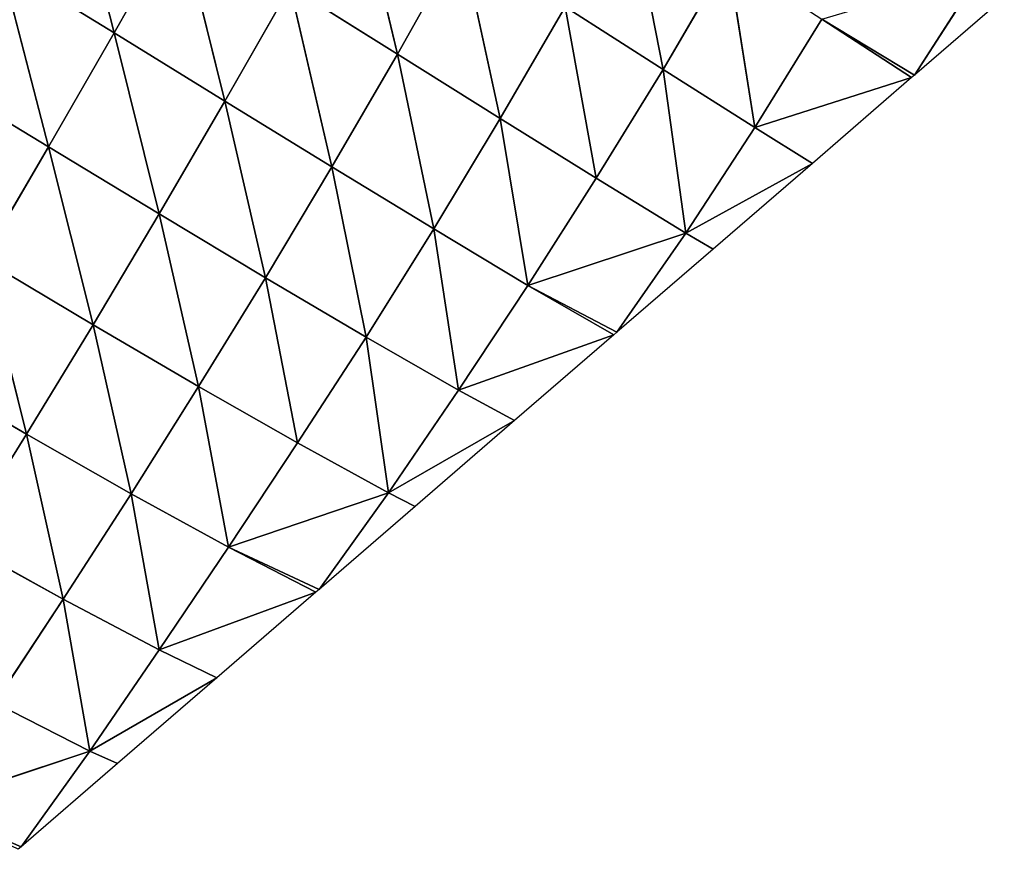
# Model space of a CAD drawing. Extents: x 0 to 2212, y 0 to 2175.
# Drawn here: x 803 to 890, y 430 to 503 of the extents above; entities that cross this region are included whole.
import ezdxf

# ---------------------------------------------------------------- set-up
doc = ezdxf.new("R2010")
doc.units = 0
doc.header["$LTSCALE"] = 25.4
doc.layers.get('0').update_dxf_attribs({"color": 13, "linetype": 'CONTINUOUS'})

msp = doc.modelspace()

# ---------------------------------------------------------------- linework, layer by layer
at = {"color": 243}
for p, q in [((811.732, 501.796, 61.737), (807.57, 518.078, 65.506)), ((811.732, 501.796, 61.737), (807.57, 518.078, 65.506)), ((836.669, 499.927, 42.897), (832.849, 515.992, 49.469)), ((836.669, 499.927, 42.897), (832.849, 515.992, 49.469)), ((860.091, 498.584, 21.388), (857.014, 514.136, 30.649)), ((860.091, 498.584, 21.388), (857.014, 514.136, 30.649)), ((811.732, 501.796, 61.737), (817.483, 511.935, 59.709)), ((811.732, 501.796, 61.737), (817.483, 511.935, 59.709)), ((821.476, 495.791, 53.111), (817.483, 511.935, 59.709)), ((821.476, 495.791, 53.111), (817.483, 511.935, 59.709)), ((836.669, 499.927, 42.897), (842.314, 509.964, 41.604)), ((836.669, 499.927, 42.897), (842.314, 509.964, 41.604)), ((845.732, 494.249, 31.862), (842.314, 509.964, 41.604)), ((845.732, 494.249, 31.862), (842.314, 509.964, 41.604)), ((860.091, 498.584, 21.388), (865.805, 508.396, 21.733)), ((860.091, 498.584, 21.388), (865.805, 508.396, 21.733)), ((868.143, 493.477, 9.288), (865.805, 508.396, 21.733)), ((868.143, 493.477, 9.288), (865.805, 508.396, 21.733)), ((805.944, 491.76, 62.181), (801.772, 507.911, 68.401)), ((811.732, 501.796, 61.737), (801.772, 507.911, 68.401)), ((811.732, 501.796, 61.737), (801.772, 507.911, 68.401)), ((805.944, 491.76, 62.181), (801.772, 507.911, 68.401)), ((882.231, 498.087), (888.08, 507.184, 3.238)), ((882.231, 498.087), (888.08, 507.184, 3.238)), ((821.476, 495.791, 53.111), (827.213, 505.858, 52.182)), ((821.476, 495.791, 53.111), (827.213, 505.858, 52.182)), ((830.902, 489.99, 42.515), (827.213, 505.858, 52.182)), ((836.669, 499.927, 42.897), (827.213, 505.858, 52.182)), ((830.902, 489.99, 42.515), (827.213, 505.858, 52.182)), ((836.669, 499.927, 42.897), (827.213, 505.858, 52.182)), ((845.732, 494.249, 31.862), (851.45, 504.114, 32.208)), ((845.732, 494.249, 31.862), (851.45, 504.114, 32.208)), ((854.192, 488.994, 19.224), (851.45, 504.114, 32.208)), ((860.091, 498.584, 21.388), (851.45, 504.114, 32.208)), ((854.192, 488.994, 19.224), (851.45, 504.114, 32.208)), ((860.091, 498.584, 21.388), (851.45, 504.114, 32.208)), ((868.143, 493.477, 9.288), (874.047, 503.007, 11.638)), ((868.143, 493.477, 9.288), (874.047, 503.007, 11.638)), ((881.964, 497.857), (874.047, 503.007, 11.638)), ((874.047, 503.007, 11.638), (882.231, 498.087)), ((881.964, 497.857), (874.047, 503.007, 11.638)), ((874.047, 503.007, 11.638), (882.231, 498.087)), ((805.944, 491.76, 62.181), (811.732, 501.796, 61.737)), ((805.944, 491.76, 62.181), (811.732, 501.796, 61.737)), ((821.476, 495.791, 53.111), (811.732, 501.796, 61.737)), ((815.683, 485.855, 52.536), (811.732, 501.796, 61.737)), ((815.683, 485.855, 52.536), (811.732, 501.796, 61.737)), ((821.476, 495.791, 53.111), (811.732, 501.796, 61.737)), ((830.902, 489.99, 42.515), (836.669, 499.927, 42.897)), ((830.902, 489.99, 42.515), (836.669, 499.927, 42.897)), ((839.87, 484.518, 30.014), (836.669, 499.927, 42.897)), ((845.732, 494.249, 31.862), (836.669, 499.927, 42.897)), ((839.87, 484.518, 30.014), (836.669, 499.927, 42.897)), ((845.732, 494.249, 31.862), (836.669, 499.927, 42.897)), ((805.944, 491.76, 62.181), (795.955, 497.823, 69.654)), ((805.944, 491.76, 62.181), (795.955, 497.823, 69.654)), ((854.192, 488.994, 19.224), (860.091, 498.584, 21.388)), ((854.192, 488.994, 19.224), (860.091, 498.584, 21.388)), ((862.077, 484.157, 5.422), (860.091, 498.584, 21.388)), ((868.143, 493.477, 9.288), (860.091, 498.584, 21.388)), ((862.077, 484.157, 5.422), (860.091, 498.584, 21.388)), ((868.143, 493.477, 9.288), (860.091, 498.584, 21.388)), ((868.143, 493.477, 9.288), (881.964, 497.857)), ((868.143, 493.477, 9.288), (881.964, 497.857)), ((815.683, 485.855, 52.536), (821.476, 495.791, 53.111)), ((815.683, 485.855, 52.536), (821.476, 495.791, 53.111)), ((825.059, 480.216, 40.74), (821.476, 495.791, 53.111)), ((830.902, 489.99, 42.515), (821.476, 495.791, 53.111)), ((825.059, 480.216, 40.74), (821.476, 495.791, 53.111)), ((830.902, 489.99, 42.515), (821.476, 495.791, 53.111)), ((839.87, 484.518, 30.014), (845.732, 494.249, 31.862)), ((839.87, 484.518, 30.014), (845.732, 494.249, 31.862)), ((848.169, 479.551, 15.841), (845.732, 494.249, 31.862)), ((854.192, 488.994, 19.224), (845.732, 494.249, 31.862)), ((848.169, 479.551, 15.841), (845.732, 494.249, 31.862)), ((854.192, 488.994, 19.224), (845.732, 494.249, 31.862)), ((862.077, 484.157, 5.422), (868.143, 493.477, 9.288)), ((862.077, 484.157, 5.422), (868.143, 493.477, 9.288)), ((873.22, 490.299), (868.143, 493.477, 9.288)), ((873.22, 490.299), (868.143, 493.477, 9.288)), ((800.145, 481.862, 61.297), (805.944, 491.76, 62.181)), ((800.145, 481.862, 61.297), (805.944, 491.76, 62.181)), ((815.683, 485.855, 52.536), (805.944, 491.76, 62.181)), ((809.861, 476.083, 50.715), (805.944, 491.76, 62.181)), ((809.861, 476.083, 50.715), (805.944, 491.76, 62.181)), ((815.683, 485.855, 52.536), (805.944, 491.76, 62.181)), ((862.077, 484.157, 5.422), (873.22, 490.299)), ((862.077, 484.157, 5.422), (873.22, 490.299)), ((825.059, 480.216, 40.74), (830.902, 489.99, 42.515)), ((825.059, 480.216, 40.74), (830.902, 489.99, 42.515)), ((833.913, 474.983, 26.933), (830.902, 489.99, 42.515)), ((839.87, 484.518, 30.014), (830.902, 489.99, 42.515)), ((839.87, 484.518, 30.014), (830.902, 489.99, 42.515)), ((833.913, 474.983, 26.933), (830.902, 489.99, 42.515)), ((848.169, 479.551, 15.841), (854.192, 488.994, 19.224)), ((848.169, 479.551, 15.841), (854.192, 488.994, 19.224)), ((862.077, 484.157, 5.422), (854.192, 488.994, 19.224)), ((862.077, 484.157, 5.422), (854.192, 488.994, 19.224)), ((809.861, 476.083, 50.715), (815.683, 485.855, 52.536)), ((809.861, 476.083, 50.715), (815.683, 485.855, 52.536)), ((825.059, 480.216, 40.74), (815.683, 485.855, 52.536)), ((819.165, 470.632, 37.818), (815.683, 485.855, 52.536)), ((819.165, 470.632, 37.818), (815.683, 485.855, 52.536)), ((825.059, 480.216, 40.74), (815.683, 485.855, 52.536)), ((833.913, 474.983, 26.933), (839.87, 484.518, 30.014)), ((833.913, 474.983, 26.933), (839.87, 484.518, 30.014)), ((848.169, 479.551, 15.841), (839.87, 484.518, 30.014)), ((842.067, 470.308, 11.456), (839.87, 484.518, 30.014)), ((842.067, 470.308, 11.456), (839.87, 484.518, 30.014)), ((848.169, 479.551, 15.841), (839.87, 484.518, 30.014)), ((862.077, 484.157, 5.422), (848.169, 479.551, 15.841)), ((862.077, 484.157, 5.422), (848.169, 479.551, 15.841)), ((855.999, 475.415), (862.077, 484.157, 5.422)), ((855.999, 475.415), (862.077, 484.157, 5.422)), ((803.997, 466.431, 47.874), (800.145, 481.862, 61.297)), ((809.861, 476.083, 50.715), (800.145, 481.862, 61.297)), ((803.997, 466.431, 47.874), (800.145, 481.862, 61.297)), ((809.861, 476.083, 50.715), (800.145, 481.862, 61.297)), ((819.165, 470.632, 37.818), (825.059, 480.216, 40.74)), ((819.165, 470.632, 37.818), (825.059, 480.216, 40.74)), ((827.873, 465.67, 22.767), (825.059, 480.216, 40.74)), ((833.913, 474.983, 26.933), (825.059, 480.216, 40.74)), ((827.873, 465.67, 22.767), (825.059, 480.216, 40.74)), ((833.913, 474.983, 26.933), (825.059, 480.216, 40.74)), ((842.067, 470.308, 11.456), (848.169, 479.551, 15.841)), ((842.067, 470.308, 11.456), (848.169, 479.551, 15.841)), ((855.732, 475.184), (848.169, 479.551, 15.841)), ((848.169, 479.551, 15.841), (855.999, 475.415)), ((855.732, 475.184), (848.169, 479.551, 15.841)), ((848.169, 479.551, 15.841), (855.999, 475.415)), ((803.997, 466.431, 47.874), (809.861, 476.083, 50.715)), ((803.997, 466.431, 47.874), (809.861, 476.083, 50.715)), ((813.214, 461.179, 34.005), (809.861, 476.083, 50.715)), ((819.165, 470.632, 37.818), (809.861, 476.083, 50.715)), ((813.214, 461.179, 34.005), (809.861, 476.083, 50.715)), ((819.165, 470.632, 37.818), (809.861, 476.083, 50.715)), ((827.873, 465.67, 22.767), (833.913, 474.983, 26.933)), ((827.873, 465.67, 22.767), (833.913, 474.983, 26.933)), ((842.067, 470.308, 11.456), (833.913, 474.983, 26.933)), ((835.899, 461.254, 6.235), (833.913, 474.983, 26.933)), ((835.899, 461.254, 6.235), (833.913, 474.983, 26.933)), ((842.067, 470.308, 11.456), (833.913, 474.983, 26.933)), ((842.067, 470.308, 11.456), (855.732, 475.184)), ((842.067, 470.308, 11.456), (855.732, 475.184)), ((803.997, 466.431, 47.874), (794.324, 472.072, 59.31)), ((803.997, 466.431, 47.874), (794.324, 472.072, 59.31)), ((813.214, 461.179, 34.005), (819.165, 470.632, 37.818)), ((813.214, 461.179, 34.005), (819.165, 470.632, 37.818)), ((821.792, 456.475, 17.925), (819.165, 470.632, 37.818)), ((827.873, 465.67, 22.767), (819.165, 470.632, 37.818)), ((827.873, 465.67, 22.767), (819.165, 470.632, 37.818)), ((821.792, 456.475, 17.925), (819.165, 470.632, 37.818)), ((835.899, 461.254, 6.235), (842.067, 470.308, 11.456)), ((835.899, 461.254, 6.235), (842.067, 470.308, 11.456)), ((846.988, 467.627), (842.067, 470.308, 11.456)), ((846.988, 467.627), (842.067, 470.308, 11.456)), ((835.899, 461.254, 6.235), (846.988, 467.627)), ((835.899, 461.254, 6.235), (846.988, 467.627)), ((798.111, 456.918, 44.198), (803.997, 466.431, 47.874)), ((798.111, 456.918, 44.198), (803.997, 466.431, 47.874)), ((807.227, 451.879, 29.461), (803.997, 466.431, 47.874)), ((813.214, 461.179, 34.005), (803.997, 466.431, 47.874)), ((807.227, 451.879, 29.461), (803.997, 466.431, 47.874)), ((813.214, 461.179, 34.005), (803.997, 466.431, 47.874)), ((821.792, 456.475, 17.925), (827.873, 465.67, 22.767)), ((821.792, 456.475, 17.925), (827.873, 465.67, 22.767)), ((835.899, 461.254, 6.235), (827.873, 465.67, 22.767)), ((835.899, 461.254, 6.235), (827.873, 465.67, 22.767)), ((807.227, 451.879, 29.461), (813.214, 461.179, 34.005)), ((807.227, 451.879, 29.461), (813.214, 461.179, 34.005)), ((815.694, 447.421, 12.529), (813.214, 461.179, 34.005)), ((821.792, 456.475, 17.925), (813.214, 461.179, 34.005)), ((821.792, 456.475, 17.925), (813.214, 461.179, 34.005)), ((815.694, 447.421, 12.529), (813.214, 461.179, 34.005)), ((835.899, 461.254, 6.235), (821.792, 456.475, 17.925)), ((835.899, 461.254, 6.235), (821.792, 456.475, 17.925)), ((829.767, 452.742), (835.899, 461.254, 6.235)), ((829.767, 452.742), (835.899, 461.254, 6.235)), ((807.227, 451.879, 29.461), (798.111, 456.918, 44.198)), ((807.227, 451.879, 29.461), (798.111, 456.918, 44.198)), ((815.694, 447.421, 12.529), (821.792, 456.475, 17.925)), ((815.694, 447.421, 12.529), (821.792, 456.475, 17.925)), ((829.5, 452.512), (821.792, 456.475, 17.925)), ((821.792, 456.475, 17.925), (829.767, 452.742)), ((829.5, 452.512), (821.792, 456.475, 17.925)), ((821.792, 456.475, 17.925), (829.767, 452.742)), ((801.202, 442.747, 24.241), (807.227, 451.879, 29.461)), ((801.202, 442.747, 24.241), (807.227, 451.879, 29.461)), ((809.575, 438.495, 6.642), (807.227, 451.879, 29.461)), ((815.694, 447.421, 12.529), (807.227, 451.879, 29.461)), ((809.575, 438.495, 6.642), (807.227, 451.879, 29.461)), ((815.694, 447.421, 12.529), (807.227, 451.879, 29.461)), ((815.694, 447.421, 12.529), (829.5, 452.512)), ((815.694, 447.421, 12.529), (829.5, 452.512)), ((809.575, 438.495, 6.642), (815.694, 447.421, 12.529)), ((809.575, 438.495, 6.642), (815.694, 447.421, 12.529)), ((820.757, 444.954), (815.694, 447.421, 12.529)), ((820.757, 444.954), (815.694, 447.421, 12.529)), ((809.575, 438.495, 6.642), (820.757, 444.954)), ((809.575, 438.495, 6.642), (820.757, 444.954)), ((809.575, 438.495, 6.642), (801.202, 442.747, 24.241)), ((809.575, 438.495, 6.642), (801.202, 442.747, 24.241)), ((809.575, 438.495, 6.642), (795.184, 433.685, 18.678)), ((809.575, 438.495, 6.642), (795.184, 433.685, 18.678)), ((803.535, 430.069), (809.575, 438.495, 6.642)), ((803.535, 430.069), (809.575, 438.495, 6.642)), ((795.184, 433.685, 18.678), (803.535, 430.069)), ((795.184, 433.685, 18.678), (803.535, 430.069))]:
    msp.add_line(p, q, dxfattribs=at)

# ---------------------------------------------------------------- meshes
mesh = msp.add_polyface(dxfattribs=at)
corners = [(811.732, 501.796, 61.737), (801.772, 507.911, 68.401), (807.57, 518.078, 65.506)]
mesh.append_faces([[corners[k] for k in face] for face in [(0, 1, 2)]], dxfattribs={"color": 243})
mesh = msp.add_polyface(dxfattribs=at)
corners = [(817.483, 511.935, 59.709), (811.732, 501.796, 61.737), (807.57, 518.078, 65.506)]
mesh.append_faces([[corners[k] for k in face] for face in [(0, 1, 2)]], dxfattribs={"color": 243})
mesh = msp.add_polyface(dxfattribs=at)
corners = [(836.669, 499.927, 42.897), (827.213, 505.858, 52.182), (832.849, 515.992, 49.469)]
mesh.append_faces([[corners[k] for k in face] for face in [(0, 1, 2)]], dxfattribs={"color": 243})
mesh = msp.add_polyface(dxfattribs=at)
corners = [(842.314, 509.964, 41.604), (836.669, 499.927, 42.897), (832.849, 515.992, 49.469)]
mesh.append_faces([[corners[k] for k in face] for face in [(0, 1, 2)]], dxfattribs={"color": 243})
mesh = msp.add_polyface(dxfattribs=at)
corners = [(860.091, 498.584, 21.388), (851.45, 504.114, 32.208), (857.014, 514.136, 30.649)]
mesh.append_faces([[corners[k] for k in face] for face in [(0, 1, 2)]], dxfattribs={"color": 243})
mesh = msp.add_polyface(dxfattribs=at)
corners = [(865.805, 508.396, 21.733), (860.091, 498.584, 21.388), (857.014, 514.136, 30.649)]
mesh.append_faces([[corners[k] for k in face] for face in [(0, 1, 2)]], dxfattribs={"color": 243})
mesh = msp.add_polyface(dxfattribs=at)
corners = [(821.476, 495.791, 53.111), (811.732, 501.796, 61.737), (817.483, 511.935, 59.709)]
mesh.append_faces([[corners[k] for k in face] for face in [(0, 1, 2)]], dxfattribs={"color": 243})
mesh = msp.add_polyface(dxfattribs=at)
corners = [(827.213, 505.858, 52.182), (821.476, 495.791, 53.111), (817.483, 511.935, 59.709)]
mesh.append_faces([[corners[k] for k in face] for face in [(0, 1, 2)]], dxfattribs={"color": 243})
mesh = msp.add_polyface(dxfattribs=at)
corners = [(845.732, 494.249, 31.862), (836.669, 499.927, 42.897), (842.314, 509.964, 41.604)]
mesh.append_faces([[corners[k] for k in face] for face in [(0, 1, 2)]], dxfattribs={"color": 243})
mesh = msp.add_polyface(dxfattribs=at)
corners = [(851.45, 504.114, 32.208), (845.732, 494.249, 31.862), (842.314, 509.964, 41.604)]
mesh.append_faces([[corners[k] for k in face] for face in [(0, 1, 2)]], dxfattribs={"color": 243})
mesh = msp.add_polyface(dxfattribs=at)
corners = [(865.805, 508.396, 21.733), (868.143, 493.477, 9.288), (860.091, 498.584, 21.388)]
mesh.append_faces([[corners[k] for k in face] for face in [(0, 1, 2)]], dxfattribs={"color": 243})
mesh = msp.add_polyface(dxfattribs=at)
corners = [(874.047, 503.007, 11.638), (868.143, 493.477, 9.288), (865.805, 508.396, 21.733)]
mesh.append_faces([[corners[k] for k in face] for face in [(0, 1, 2)]], dxfattribs={"color": 243})
mesh = msp.add_polyface(dxfattribs=at)
corners = [(805.944, 491.76, 62.181), (795.955, 497.823, 69.654), (801.772, 507.911, 68.401)]
mesh.append_faces([[corners[k] for k in face] for face in [(0, 1, 2)]], dxfattribs={"color": 243})
mesh = msp.add_polyface(dxfattribs=at)
corners = [(811.732, 501.796, 61.737), (805.944, 491.76, 62.181), (801.772, 507.911, 68.401)]
mesh.append_faces([[corners[k] for k in face] for face in [(0, 1, 2)]], dxfattribs={"color": 243})
mesh = msp.add_polyface(dxfattribs=at)
corners = [(888.08, 507.184, 3.238), (882.231, 498.087), (874.047, 503.007, 11.638)]
mesh.append_faces([[corners[k] for k in face] for face in [(0, 1, 2)]], dxfattribs={"color": 243})
mesh = msp.add_polyface(dxfattribs=at)
corners = [(890.128, 504.913), (882.231, 498.087), (888.08, 507.184, 3.238)]
mesh.append_faces([[corners[k] for k in face] for face in [(0, 1, 2)]], dxfattribs={"color": 243})
mesh = msp.add_polyface(dxfattribs=at)
corners = [(830.902, 489.99, 42.515), (821.476, 495.791, 53.111), (827.213, 505.858, 52.182)]
mesh.append_faces([[corners[k] for k in face] for face in [(0, 1, 2)]], dxfattribs={"color": 243})
mesh = msp.add_polyface(dxfattribs=at)
corners = [(836.669, 499.927, 42.897), (830.902, 489.99, 42.515), (827.213, 505.858, 52.182)]
mesh.append_faces([[corners[k] for k in face] for face in [(0, 1, 2)]], dxfattribs={"color": 243})
mesh = msp.add_polyface(dxfattribs=at)
corners = [(851.45, 504.114, 32.208), (854.192, 488.994, 19.224), (845.732, 494.249, 31.862)]
mesh.append_faces([[corners[k] for k in face] for face in [(0, 1, 2)]], dxfattribs={"color": 243})
mesh = msp.add_polyface(dxfattribs=at)
corners = [(860.091, 498.584, 21.388), (854.192, 488.994, 19.224), (851.45, 504.114, 32.208)]
mesh.append_faces([[corners[k] for k in face] for face in [(0, 1, 2)]], dxfattribs={"color": 243})
mesh = msp.add_polyface(dxfattribs=at)
corners = [(881.964, 497.857), (868.143, 493.477, 9.288), (874.047, 503.007, 11.638)]
mesh.append_faces([[corners[k] for k in face] for face in [(0, 1, 2)]], dxfattribs={"color": 243})
mesh = msp.add_polyface(dxfattribs=at)
corners = [(882.231, 498.087), (881.964, 497.857), (874.047, 503.007, 11.638)]
mesh.append_faces([[corners[k] for k in face] for face in [(0, 1, 2)]], dxfattribs={"color": 243})
mesh = msp.add_polyface(dxfattribs=at)
corners = [(815.683, 485.855, 52.536), (805.944, 491.76, 62.181), (811.732, 501.796, 61.737)]
mesh.append_faces([[corners[k] for k in face] for face in [(0, 1, 2)]], dxfattribs={"color": 243})
mesh = msp.add_polyface(dxfattribs=at)
corners = [(821.476, 495.791, 53.111), (815.683, 485.855, 52.536), (811.732, 501.796, 61.737)]
mesh.append_faces([[corners[k] for k in face] for face in [(0, 1, 2)]], dxfattribs={"color": 243})
mesh = msp.add_polyface(dxfattribs=at)
corners = [(836.669, 499.927, 42.897), (839.87, 484.518, 30.014), (830.902, 489.99, 42.515)]
mesh.append_faces([[corners[k] for k in face] for face in [(0, 1, 2)]], dxfattribs={"color": 243})
mesh = msp.add_polyface(dxfattribs=at)
corners = [(845.732, 494.249, 31.862), (839.87, 484.518, 30.014), (836.669, 499.927, 42.897)]
mesh.append_faces([[corners[k] for k in face] for face in [(0, 1, 2)]], dxfattribs={"color": 243})
mesh = msp.add_polyface(dxfattribs=at)
corners = [(805.944, 491.76, 62.181), (800.145, 481.862, 61.297), (795.955, 497.823, 69.654)]
mesh.append_faces([[corners[k] for k in face] for face in [(0, 1, 2)]], dxfattribs={"color": 243})
mesh = msp.add_polyface(dxfattribs=at)
corners = [(860.091, 498.584, 21.388), (862.077, 484.157, 5.422), (854.192, 488.994, 19.224)]
mesh.append_faces([[corners[k] for k in face] for face in [(0, 1, 2)]], dxfattribs={"color": 243})
mesh = msp.add_polyface(dxfattribs=at)
corners = [(868.143, 493.477, 9.288), (862.077, 484.157, 5.422), (860.091, 498.584, 21.388)]
mesh.append_faces([[corners[k] for k in face] for face in [(0, 1, 2)]], dxfattribs={"color": 243})
mesh = msp.add_polyface(dxfattribs=at)
corners = [(868.143, 493.477, 9.288), (881.964, 497.857), (873.22, 490.299)]
mesh.append_faces([[corners[k] for k in face] for face in [(0, 1, 2)]], dxfattribs={"color": 243})
mesh = msp.add_polyface(dxfattribs=at)
corners = [(825.059, 480.216, 40.74), (815.683, 485.855, 52.536), (821.476, 495.791, 53.111)]
mesh.append_faces([[corners[k] for k in face] for face in [(0, 1, 2)]], dxfattribs={"color": 243})
mesh = msp.add_polyface(dxfattribs=at)
corners = [(830.902, 489.99, 42.515), (825.059, 480.216, 40.74), (821.476, 495.791, 53.111)]
mesh.append_faces([[corners[k] for k in face] for face in [(0, 1, 2)]], dxfattribs={"color": 243})
mesh = msp.add_polyface(dxfattribs=at)
corners = [(845.732, 494.249, 31.862), (848.169, 479.551, 15.841), (839.87, 484.518, 30.014)]
mesh.append_faces([[corners[k] for k in face] for face in [(0, 1, 2)]], dxfattribs={"color": 243})
mesh = msp.add_polyface(dxfattribs=at)
corners = [(854.192, 488.994, 19.224), (848.169, 479.551, 15.841), (845.732, 494.249, 31.862)]
mesh.append_faces([[corners[k] for k in face] for face in [(0, 1, 2)]], dxfattribs={"color": 243})
mesh = msp.add_polyface(dxfattribs=at)
corners = [(868.143, 493.477, 9.288), (873.22, 490.299), (862.077, 484.157, 5.422)]
mesh.append_faces([[corners[k] for k in face] for face in [(0, 1, 2)]], dxfattribs={"color": 243})
mesh = msp.add_polyface(dxfattribs=at)
corners = [(809.861, 476.083, 50.715), (800.145, 481.862, 61.297), (805.944, 491.76, 62.181)]
mesh.append_faces([[corners[k] for k in face] for face in [(0, 1, 2)]], dxfattribs={"color": 243})
mesh = msp.add_polyface(dxfattribs=at)
corners = [(815.683, 485.855, 52.536), (809.861, 476.083, 50.715), (805.944, 491.76, 62.181)]
mesh.append_faces([[corners[k] for k in face] for face in [(0, 1, 2)]], dxfattribs={"color": 243})
mesh = msp.add_polyface(dxfattribs=at)
corners = [(862.077, 484.157, 5.422), (873.22, 490.299), (864.476, 482.742)]
mesh.append_faces([[corners[k] for k in face] for face in [(0, 1, 2)]], dxfattribs={"color": 243})
mesh = msp.add_polyface(dxfattribs=at)
corners = [(830.902, 489.99, 42.515), (833.913, 474.983, 26.933), (825.059, 480.216, 40.74)]
mesh.append_faces([[corners[k] for k in face] for face in [(0, 1, 2)]], dxfattribs={"color": 243})
mesh = msp.add_polyface(dxfattribs=at)
corners = [(839.87, 484.518, 30.014), (833.913, 474.983, 26.933), (830.902, 489.99, 42.515)]
mesh.append_faces([[corners[k] for k in face] for face in [(0, 1, 2)]], dxfattribs={"color": 243})
mesh = msp.add_polyface(dxfattribs=at)
corners = [(854.192, 488.994, 19.224), (862.077, 484.157, 5.422), (848.169, 479.551, 15.841)]
mesh.append_faces([[corners[k] for k in face] for face in [(0, 1, 2)]], dxfattribs={"color": 243})
mesh = msp.add_polyface(dxfattribs=at)
corners = [(819.165, 470.632, 37.818), (809.861, 476.083, 50.715), (815.683, 485.855, 52.536)]
mesh.append_faces([[corners[k] for k in face] for face in [(0, 1, 2)]], dxfattribs={"color": 243})
mesh = msp.add_polyface(dxfattribs=at)
corners = [(825.059, 480.216, 40.74), (819.165, 470.632, 37.818), (815.683, 485.855, 52.536)]
mesh.append_faces([[corners[k] for k in face] for face in [(0, 1, 2)]], dxfattribs={"color": 243})
mesh = msp.add_polyface(dxfattribs=at)
corners = [(839.87, 484.518, 30.014), (842.067, 470.308, 11.456), (833.913, 474.983, 26.933)]
mesh.append_faces([[corners[k] for k in face] for face in [(0, 1, 2)]], dxfattribs={"color": 243})
mesh = msp.add_polyface(dxfattribs=at)
corners = [(839.87, 484.518, 30.014), (848.169, 479.551, 15.841), (842.067, 470.308, 11.456)]
mesh.append_faces([[corners[k] for k in face] for face in [(0, 1, 2)]], dxfattribs={"color": 243})
mesh = msp.add_polyface(dxfattribs=at)
corners = [(848.169, 479.551, 15.841), (862.077, 484.157, 5.422), (855.999, 475.415)]
mesh.append_faces([[corners[k] for k in face] for face in [(0, 1, 2)]], dxfattribs={"color": 243})
mesh = msp.add_polyface(dxfattribs=at)
corners = [(862.077, 484.157, 5.422), (864.476, 482.742), (855.999, 475.415)]
mesh.append_faces([[corners[k] for k in face] for face in [(0, 1, 2)]], dxfattribs={"color": 243})
mesh = msp.add_polyface(dxfattribs=at)
corners = [(803.997, 466.431, 47.874), (794.324, 472.072, 59.31), (800.145, 481.862, 61.297)]
mesh.append_faces([[corners[k] for k in face] for face in [(0, 1, 2)]], dxfattribs={"color": 243})
mesh = msp.add_polyface(dxfattribs=at)
corners = [(809.861, 476.083, 50.715), (803.997, 466.431, 47.874), (800.145, 481.862, 61.297)]
mesh.append_faces([[corners[k] for k in face] for face in [(0, 1, 2)]], dxfattribs={"color": 243})
mesh = msp.add_polyface(dxfattribs=at)
corners = [(825.059, 480.216, 40.74), (827.873, 465.67, 22.767), (819.165, 470.632, 37.818)]
mesh.append_faces([[corners[k] for k in face] for face in [(0, 1, 2)]], dxfattribs={"color": 243})
mesh = msp.add_polyface(dxfattribs=at)
corners = [(825.059, 480.216, 40.74), (833.913, 474.983, 26.933), (827.873, 465.67, 22.767)]
mesh.append_faces([[corners[k] for k in face] for face in [(0, 1, 2)]], dxfattribs={"color": 243})
mesh = msp.add_polyface(dxfattribs=at)
corners = [(848.169, 479.551, 15.841), (855.732, 475.184), (842.067, 470.308, 11.456)]
mesh.append_faces([[corners[k] for k in face] for face in [(0, 1, 2)]], dxfattribs={"color": 243})
mesh = msp.add_polyface(dxfattribs=at)
corners = [(848.169, 479.551, 15.841), (855.999, 475.415), (855.732, 475.184)]
mesh.append_faces([[corners[k] for k in face] for face in [(0, 1, 2)]], dxfattribs={"color": 243})
mesh = msp.add_polyface(dxfattribs=at)
corners = [(813.214, 461.179, 34.005), (803.997, 466.431, 47.874), (809.861, 476.083, 50.715)]
mesh.append_faces([[corners[k] for k in face] for face in [(0, 1, 2)]], dxfattribs={"color": 243})
mesh = msp.add_polyface(dxfattribs=at)
corners = [(819.165, 470.632, 37.818), (813.214, 461.179, 34.005), (809.861, 476.083, 50.715)]
mesh.append_faces([[corners[k] for k in face] for face in [(0, 1, 2)]], dxfattribs={"color": 243})
mesh = msp.add_polyface(dxfattribs=at)
corners = [(833.913, 474.983, 26.933), (835.899, 461.254, 6.235), (827.873, 465.67, 22.767)]
mesh.append_faces([[corners[k] for k in face] for face in [(0, 1, 2)]], dxfattribs={"color": 243})
mesh = msp.add_polyface(dxfattribs=at)
corners = [(833.913, 474.983, 26.933), (842.067, 470.308, 11.456), (835.899, 461.254, 6.235)]
mesh.append_faces([[corners[k] for k in face] for face in [(0, 1, 2)]], dxfattribs={"color": 243})
mesh = msp.add_polyface(dxfattribs=at)
corners = [(842.067, 470.308, 11.456), (855.732, 475.184), (846.988, 467.627)]
mesh.append_faces([[corners[k] for k in face] for face in [(0, 1, 2)]], dxfattribs={"color": 243})
mesh = msp.add_polyface(dxfattribs=at)
corners = [(803.997, 466.431, 47.874), (798.111, 456.918, 44.198), (794.324, 472.072, 59.31)]
mesh.append_faces([[corners[k] for k in face] for face in [(0, 1, 2)]], dxfattribs={"color": 243})
mesh = msp.add_polyface(dxfattribs=at)
corners = [(819.165, 470.632, 37.818), (821.792, 456.475, 17.925), (813.214, 461.179, 34.005)]
mesh.append_faces([[corners[k] for k in face] for face in [(0, 1, 2)]], dxfattribs={"color": 243})
mesh = msp.add_polyface(dxfattribs=at)
corners = [(819.165, 470.632, 37.818), (827.873, 465.67, 22.767), (821.792, 456.475, 17.925)]
mesh.append_faces([[corners[k] for k in face] for face in [(0, 1, 2)]], dxfattribs={"color": 243})
mesh = msp.add_polyface(dxfattribs=at)
corners = [(842.067, 470.308, 11.456), (846.988, 467.627), (835.899, 461.254, 6.235)]
mesh.append_faces([[corners[k] for k in face] for face in [(0, 1, 2)]], dxfattribs={"color": 243})
mesh = msp.add_polyface(dxfattribs=at)
corners = [(835.899, 461.254, 6.235), (846.988, 467.627), (838.244, 460.069)]
mesh.append_faces([[corners[k] for k in face] for face in [(0, 1, 2)]], dxfattribs={"color": 243})
mesh = msp.add_polyface(dxfattribs=at)
corners = [(803.997, 466.431, 47.874), (807.227, 451.879, 29.461), (798.111, 456.918, 44.198)]
mesh.append_faces([[corners[k] for k in face] for face in [(0, 1, 2)]], dxfattribs={"color": 243})
mesh = msp.add_polyface(dxfattribs=at)
corners = [(803.997, 466.431, 47.874), (813.214, 461.179, 34.005), (807.227, 451.879, 29.461)]
mesh.append_faces([[corners[k] for k in face] for face in [(0, 1, 2)]], dxfattribs={"color": 243})
mesh = msp.add_polyface(dxfattribs=at)
corners = [(827.873, 465.67, 22.767), (835.899, 461.254, 6.235), (821.792, 456.475, 17.925)]
mesh.append_faces([[corners[k] for k in face] for face in [(0, 1, 2)]], dxfattribs={"color": 243})
mesh = msp.add_polyface(dxfattribs=at)
corners = [(813.214, 461.179, 34.005), (815.694, 447.421, 12.529), (807.227, 451.879, 29.461)]
mesh.append_faces([[corners[k] for k in face] for face in [(0, 1, 2)]], dxfattribs={"color": 243})
mesh = msp.add_polyface(dxfattribs=at)
corners = [(813.214, 461.179, 34.005), (821.792, 456.475, 17.925), (815.694, 447.421, 12.529)]
mesh.append_faces([[corners[k] for k in face] for face in [(0, 1, 2)]], dxfattribs={"color": 243})
mesh = msp.add_polyface(dxfattribs=at)
corners = [(821.792, 456.475, 17.925), (835.899, 461.254, 6.235), (829.767, 452.742)]
mesh.append_faces([[corners[k] for k in face] for face in [(0, 1, 2)]], dxfattribs={"color": 243})
mesh = msp.add_polyface(dxfattribs=at)
corners = [(835.899, 461.254, 6.235), (838.244, 460.069), (829.767, 452.742)]
mesh.append_faces([[corners[k] for k in face] for face in [(0, 1, 2)]], dxfattribs={"color": 243})
mesh = msp.add_polyface(dxfattribs=at)
corners = [(798.111, 456.918, 44.198), (807.227, 451.879, 29.461), (801.202, 442.747, 24.241)]
mesh.append_faces([[corners[k] for k in face] for face in [(0, 1, 2)]], dxfattribs={"color": 243})
mesh = msp.add_polyface(dxfattribs=at)
corners = [(821.792, 456.475, 17.925), (829.5, 452.512), (815.694, 447.421, 12.529)]
mesh.append_faces([[corners[k] for k in face] for face in [(0, 1, 2)]], dxfattribs={"color": 243})
mesh = msp.add_polyface(dxfattribs=at)
corners = [(821.792, 456.475, 17.925), (829.767, 452.742), (829.5, 452.512)]
mesh.append_faces([[corners[k] for k in face] for face in [(0, 1, 2)]], dxfattribs={"color": 243})
mesh = msp.add_polyface(dxfattribs=at)
corners = [(807.227, 451.879, 29.461), (809.575, 438.495, 6.642), (801.202, 442.747, 24.241)]
mesh.append_faces([[corners[k] for k in face] for face in [(0, 1, 2)]], dxfattribs={"color": 243})
mesh = msp.add_polyface(dxfattribs=at)
corners = [(807.227, 451.879, 29.461), (815.694, 447.421, 12.529), (809.575, 438.495, 6.642)]
mesh.append_faces([[corners[k] for k in face] for face in [(0, 1, 2)]], dxfattribs={"color": 243})
mesh = msp.add_polyface(dxfattribs=at)
corners = [(815.694, 447.421, 12.529), (829.5, 452.512), (820.757, 444.954)]
mesh.append_faces([[corners[k] for k in face] for face in [(0, 1, 2)]], dxfattribs={"color": 243})
mesh = msp.add_polyface(dxfattribs=at)
corners = [(815.694, 447.421, 12.529), (820.757, 444.954), (809.575, 438.495, 6.642)]
mesh.append_faces([[corners[k] for k in face] for face in [(0, 1, 2)]], dxfattribs={"color": 243})
mesh = msp.add_polyface(dxfattribs=at)
corners = [(809.575, 438.495, 6.642), (820.757, 444.954), (812.013, 437.396)]
mesh.append_faces([[corners[k] for k in face] for face in [(0, 1, 2)]], dxfattribs={"color": 243})
mesh = msp.add_polyface(dxfattribs=at)
corners = [(801.202, 442.747, 24.241), (809.575, 438.495, 6.642), (795.184, 433.685, 18.678)]
mesh.append_faces([[corners[k] for k in face] for face in [(0, 1, 2)]], dxfattribs={"color": 243})
mesh = msp.add_polyface(dxfattribs=at)
corners = [(795.184, 433.685, 18.678), (809.575, 438.495, 6.642), (803.535, 430.069)]
mesh.append_faces([[corners[k] for k in face] for face in [(0, 1, 2)]], dxfattribs={"color": 243})
mesh = msp.add_polyface(dxfattribs=at)
corners = [(809.575, 438.495, 6.642), (812.013, 437.396), (803.535, 430.069)]
mesh.append_faces([[corners[k] for k in face] for face in [(0, 1, 2)]], dxfattribs={"color": 243})
mesh = msp.add_polyface(dxfattribs=at)
corners = [(795.184, 433.685, 18.678), (803.535, 430.069), (803.269, 429.839)]
mesh.append_faces([[corners[k] for k in face] for face in [(0, 1, 2)]], dxfattribs={"color": 243})

doc.saveas('drawing.dxf')
